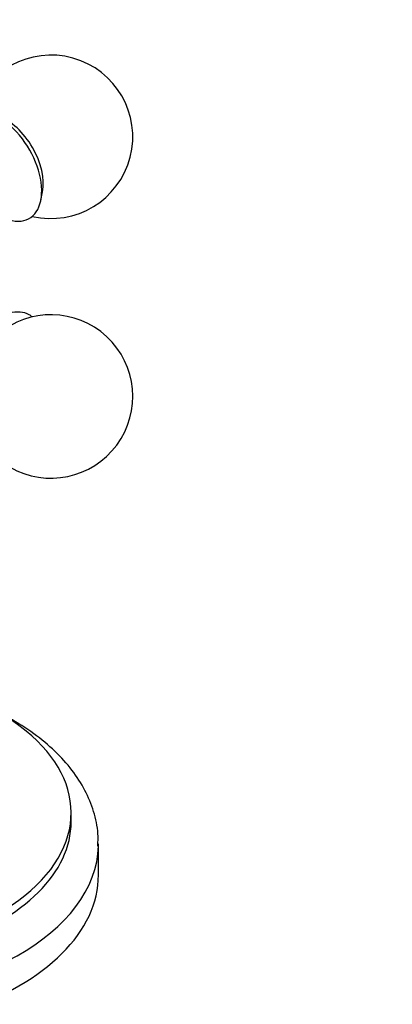
# Model space of a CAD drawing. Units: millimetres. Extents: x 0 to 1368, y 0 to 1775.
# Drawn here: x 398 to 432, y 412 to 502 of the extents above; entities that cross this region are included whole.
import ezdxf
from ezdxf import colors
from ezdxf.entities.mleader import LeaderData, LeaderLine
from ezdxf.math import Vec2, Vec3

# ---------------------------------------------------------------- set-up
doc = ezdxf.new("R2010")
doc.units = ezdxf.units.MM
doc.layers.add('DV6_Défaut', color=7, linetype='Continuous')
doc.layers.add('Défaut', color=7, linetype='Continuous')

# ---------------------------------------------------------------- blocks, each defined once
blk = doc.blocks.new('_DOT')
at = {"color": 0}
blk.add_line((0, 0), (-1, 0), dxfattribs=at)
at = {"color": 0, "const_width": 0.333}
blk.add_lwpolyline([(-0.1665, 0, 1), (0.1665, 0, 1)], format="xyb", close=True, dxfattribs=at)
blk = doc.blocks.new('SE5')
at = {"layer": 'DV6_Défaut', "color": 7, "linetype": 'Continuous'}
for p, q in [((400.056, 485.858), (400.207, 486.638)), ((402.834, 428.811), (402.834, 429.628)), ((405.334, 423.912), (405.334, 426.77))]:
    blk.add_line(p, q, dxfattribs=at)
for centre, start, end in [((400.981, 491.681), 256.8166, 163.1834), ((400.981, 467.84), 240, 130.70286)]:
    blk.add_arc(centre, 7.5, start, end, dxfattribs=at)
for centre, major_axis, start_param, end_param in [((396.244, 488.946), (-2.75, 4.763), 2.665322, 6.283185), ((396.894, 489.322), (-2.39, 4.139), 3.728083, 5.696694), ((396.244, 470.575), (2.75, 4.763), 0, 3.24824), ((396.244, 470.575), (2.75, 4.763), 6.176538, 6.283185), ((380.334, 429.628), (-22.5, 0), 0, 3.967031), ((380.334, 428.811), (-22.5, 0), 0, 3.141593), ((380.334, 426.77), (-25, 0), 0.007016, 3.129151), ((380.334, 426.77), (-25, 0), 3.129151, 3.141593), ((380.334, 423.912), (-25, 0), 0, 3.141593)]:
    blk.add_ellipse(centre, major_axis=major_axis, ratio=0.57735, start_param=start_param, end_param=end_param, dxfattribs=at)
blk.add_open_spline([(405.279, 426.556), (405.298, 426.985), (405.335, 427.987), (404.941, 429.769), (404.149, 431.71), (402.952, 433.571), (401.384, 435.314), (399.451, 436.919), (397.439, 438.195), (396.045, 438.902), (395.468, 439.169)], degree=3, knots=[0, 0, 0, 0, 0.076043, 0.209066, 0.34234, 0.47793, 0.616909, 0.759083, 0.903379, 1, 1, 1, 1], dxfattribs=at)

msp = doc.modelspace()

# ---------------------------------------------------------------- block references
at = {"layer": 'Défaut'}
msp.add_blockref('SE5', (0, 0), dxfattribs=at)

# ---------------------------------------------------------------- leaders
at = {"layer": 'Défaut', "color": 7, "linetype": 'Continuous'}
ml = msp.add_multileader_mtext('Standard', dxfattribs=at)
ml.set_content('{\\pxsm0.9;\\fSolid Edge ISO|b1||i0||c0|p34;\\W1.;25/08/2016\\P}', color=256)
ml.set_leader_properties()
ml.set_arrow_properties(name='DOT')
ml.build(insert=Vec2(0, 0))
ml.multileader.update_dxf_attribs({"leader_type": 0, "dogleg_length": 0, "arrow_head_size": 12})
ctx = ml.context
ctx.base_point, ctx.char_height, ctx.arrow_head_size, ctx.landing_gap_size = Vec3(1280.685, 1746.386), 12, 12, 4.2
notes = []
notes.append((ctx, [(0, (0, 0, 0), (0, 0), (1, 0), 1, [])]))
ctx.mtext.insert = Vec3(1282.685, 1752.506)
for ctx, leaders in notes:
    for number, flags, end, landing, length, lines in leaders:
        leader = LeaderData()
        leader.index, (leader.has_last_leader_line, leader.has_dogleg_vector, leader.attachment_direction) = number, flags
        leader.last_leader_point, leader.dogleg_vector, leader.dogleg_length = Vec3(end), Vec3(landing), length
        for number, points, colour, breaks in lines:
            line = LeaderLine()
            line.index, line.vertices, line.color, line.breaks = number, Vec3.list(points), colors.encode_raw_color(colour), breaks
            leader.lines.append(line)
        ctx.leaders.append(leader)

doc.saveas('drawing.dxf')
